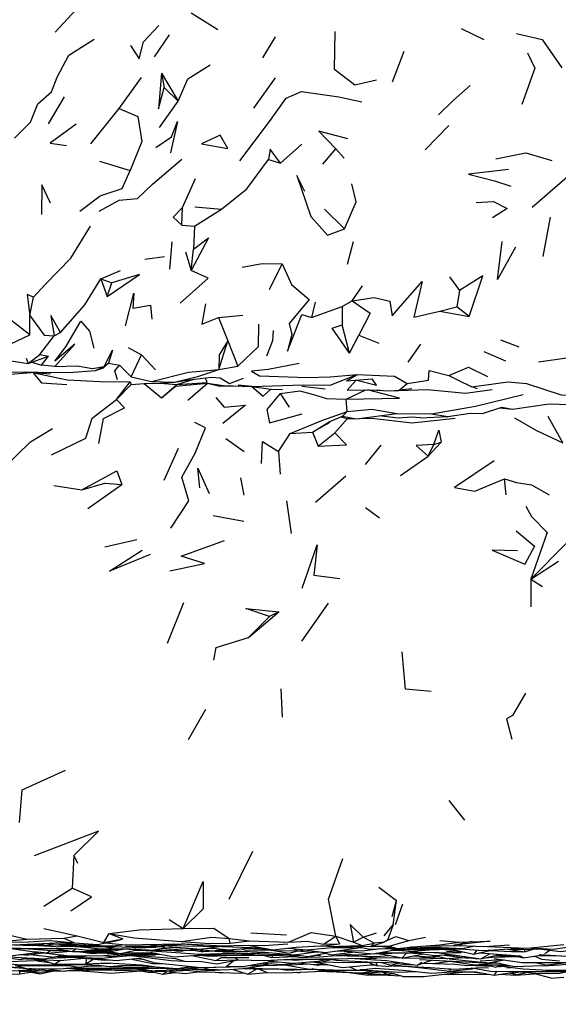
# Model space of a CAD drawing. Units: millimetres. Extents: x 56 to 1409, y 256 to 1363.
# Drawn here: x 449 to 494, y 1068 to 1151 of the extents above; entities that cross this region are included whole.
import ezdxf

# ---------------------------------------------------------------- set-up
doc = ezdxf.new("R2010")
doc.units = ezdxf.units.MM
doc.layers.add('COTA', color=1, linetype='Continuous')
doc.layers.add('RUBINETTOS', color=2, linetype='Continuous')
doc.styles.get("Standard").update_dxf_attribs({"font": 'arial.ttf'})
doc.dimstyles.new('Milímetros', dxfattribs={"dimtxt": 11, "dimasz": 5, "dimexe": 3, "dimexo": 10, "dimgap": 3, "dimtad": 1, "dimtxsty": 'Standard', "dimblk": 'DOT', "dimcen": 2.5, "dimadec": 0, "dimazin": 0, "dimtfac": 1, "dimtmove": 0, "dimatfit": 3, "dimldrblk": 'DOT', "dimfxl": 0, "dimarcsym": 0})

# ---------------------------------------------------------------- blocks, each defined once
blk = doc.blocks.new('_Dot')
at = {"color": 0, "linetype": 'ByBlock', "lineweight": -2}
blk.add_line((-0.5, 0), (-1, 0), dxfattribs=at)
at = {"color": 0, "linetype": 'ByBlock', "const_width": 0.5}
blk.add_lwpolyline([(-0.25, 0, 1), (0.25, 0, 1)], format="xyb", close=True, dxfattribs=at)
blk = doc.blocks.new('*D104')
at = {"layer": 'COTA', "color": 0, "lineweight": -2}
for p, q in [((95.556, 1066.517), (95.556, 992.079)), ((553.205, 1061.433), (553.205, 992.079)), ((100.556, 995.079), (548.205, 995.079))]:
    blk.add_line(p, q, dxfattribs=at)
at = {"layer": 'Defpoints', "color": 0}
for p in [(95.556, 1076.517), (553.205, 1071.433), (553.205, 995.079)]:
    blk.add_point(p, dxfattribs=at)
at = {"layer": 'COTA', "color": 0, "lineweight": -2, "xscale": 5, "yscale": 5, "zscale": 5, "rotation": 180}
blk.add_blockref('_Dot', (95.556, 995.079), dxfattribs=at)
at = {"layer": 'COTA', "color": 0, "lineweight": -2, "xscale": 5, "yscale": 5, "zscale": 5}
blk.add_blockref('_Dot', (553.205, 995.079), dxfattribs=at)
at = {"layer": 'COTA', "color": 0, "insert": (324.38, 1003.673), "char_height": 11, "attachment_point": 5}
blk.add_mtext('457', dxfattribs=at)

msp = doc.modelspace()

# ---------------------------------------------------------------- linework, layer by layer
at = {"layer": 'RUBINETTOS'}
for p, q in [((463.445, 1151.693), (465.711, 1150.292)), ((486.275, 1150.382), (488.173, 1149.452)), ((460.37, 1147.971), (461.639, 1149.834)), ((469.51, 1147.891), (470.592, 1149.678)), ((480.459, 1145.877), (481.462, 1148.458)), ((457.38, 1143.617), (459.255, 1146.232)), ((460.94, 1146.613), (461.187, 1145.402)), ((460.94, 1146.613), (462.367, 1144.246)), ((468.758, 1143.641), (470.594, 1146.206)), ((461.187, 1145.402), (462.367, 1144.246)), ((451.401, 1142.325), (452.745, 1144.596)), ((460.779, 1142.014), (462.367, 1144.246)), ((454.992, 1140.637), (457.38, 1143.617)), ((483.233, 1140.127), (485.226, 1142.182)), ((470.989, 1139.015), (472.81, 1140.62)), ((474.587, 1138.912), (475.668, 1140.208)), ((475.668, 1140.208), (476.384, 1139.439)), ((455.725, 1139.182), (458.305, 1138.372)), ((469.988, 1139.322), (470.989, 1139.015)), ((462.724, 1135.27), (463.821, 1137.714)), ((462.665, 1133.77), (462.724, 1135.27)), ((463.724, 1133.694), (466.031, 1135.115)), ((463.772, 1135.306), (466.031, 1135.115)), ((474.709, 1135.123), (476.414, 1133.468)), ((462.665, 1133.77), (463.724, 1133.694)), ((493.185, 1131.139), (493.8, 1134.444)), ((463.724, 1133.694), (463.654, 1131.742)), ((461.664, 1130.054), (461.857, 1132.374)), ((476.649, 1130.465), (477.165, 1132.392)), ((462.977, 1131.507), (463.468, 1129.946)), ((463.468, 1129.946), (463.654, 1131.742)), ((459.537, 1130.904), (461.195, 1131.116)), ((470.067, 1128.341), (471.156, 1130.506)), ((455.83, 1129.23), (457.485, 1129.937)), ((455.83, 1129.23), (456.369, 1127.752)), ((455.83, 1129.23), (456.762, 1128.895)), ((456.369, 1127.752), (456.762, 1128.895)), ((485.281, 1129.407), (486.109, 1128.246)), ((477.047, 1127.382), (477.934, 1128.648)), ((486.109, 1128.246), (485.908, 1126.867)), ((449.825, 1126.149), (450.149, 1127.686)), ((473.933, 1127.264), (473.612, 1125.971)), ((476.212, 1126.901), (477.047, 1127.382)), ((473.612, 1125.971), (476.212, 1126.901)), ((476.212, 1126.901), (476.21, 1125.35)), ((484.468, 1126.513), (485.908, 1126.867)), ((484.468, 1126.513), (486.928, 1126.058)), ((486.928, 1126.058), (485.908, 1126.867)), ((449.837, 1124.516), (449.825, 1126.149)), ((465.772, 1125.973), (467.833, 1126.164)), ((465.772, 1125.973), (466.543, 1124.01)), ((451.889, 1124.431), (452.425, 1124.712)), ((476.821, 1122.955), (476.21, 1125.35)), ((448.23, 1123.742), (449.837, 1124.516)), ((450.671, 1122.852), (451.889, 1124.431)), ((465.799, 1121.591), (466.543, 1124.01)), ((466.543, 1124.01), (467.404, 1121.873)), ((476.821, 1122.955), (477.624, 1124.478)), ((477.624, 1124.478), (479.305, 1123.821)), ((489.584, 1124.097), (491.138, 1123.509)), ((458.126, 1123.454), (459.267, 1122.818)), ((481.776, 1122.218), (482.848, 1123.721)), ((488.178, 1123.104), (490.017, 1122.306)), ((448.251, 1122.323), (449.684, 1122.091)), ((449.51, 1122.55), (449.684, 1122.091)), ((449.684, 1122.091), (450.671, 1122.852)), ((449.684, 1122.091), (451.405, 1122.698)), ((449.99, 1122.199), (450.82, 1121.959)), ((450.671, 1122.852), (451.405, 1122.698)), ((450.82, 1121.959), (451.405, 1122.698)), ((456.044, 1121.723), (456.478, 1122.13)), ((456.105, 1121.837), (456.478, 1122.13)), ((456.478, 1122.13), (457.394, 1121.946)), ((458.375, 1120.969), (459.267, 1122.818)), ((459.267, 1122.818), (460.443, 1121.549)), ((492.79, 1122.234), (495.175, 1122.569)), ((447.821, 1121.177), (449.935, 1121.339)), ((449.391, 1121.379), (451.583, 1121.219)), ((451.942, 1121.83), (450.82, 1121.959)), ((455.367, 1121.511), (456.105, 1121.837)), ((457.394, 1121.946), (458.375, 1120.969)), ((465.799, 1121.591), (467.404, 1121.873)), ((457.149, 1119.048), (458.302, 1120.554)), ((458.302, 1120.554), (458.387, 1120.312)), ((458.375, 1120.969), (460.115, 1120.571)), ((462.146, 1120.189), (464.826, 1120.443)), ((462.252, 1120.312), (463.685, 1120.767)), ((463.164, 1119.004), (464.826, 1120.443)), ((465.919, 1120.891), (466.707, 1120.403)), ((466.707, 1120.403), (467.881, 1120.859)), ((476.589, 1120.617), (477.484, 1121.165)), ((476.589, 1120.617), (478.742, 1120.798)), ((476.626, 1119.841), (477.397, 1120.685)), ((457.149, 1119.048), (458.387, 1120.312)), ((458.387, 1120.312), (459.474, 1120.413)), ((459.474, 1120.413), (460.959, 1119.203)), ((460.959, 1119.203), (462.252, 1120.312)), ((460.959, 1119.203), (462.146, 1120.189)), ((462.252, 1120.312), (462.146, 1120.189)), ((468.575, 1120.146), (467.432, 1120.259)), ((468.575, 1120.146), (470.2, 1119.938)), ((470.2, 1119.938), (471.178, 1119.909)), ((474.762, 1119.937), (472.81, 1120.143)), ((476.555, 1119.086), (478.217, 1119.865)), ((476.626, 1119.841), (479.39, 1119.883)), ((480.17, 1119.776), (481.033, 1119.852)), ((487.655, 1119.95), (487.159, 1120.129)), ((470.968, 1119.553), (471.745, 1118.403)), ((476.641, 1118.05), (476.555, 1119.086)), ((476.641, 1118.05), (476.248, 1117.645)), ((488.069, 1117.866), (489.689, 1118.417)), ((489.488, 1118.349), (490.588, 1118.249)), ((489.689, 1118.417), (490.588, 1118.249)), ((490.588, 1118.249), (493.708, 1118.683)), ((493.708, 1118.683), (496.267, 1118.592)), ((473.694, 1116.294), (475.124, 1117.172)), ((475.124, 1117.172), (476.248, 1117.645)), ((475.578, 1116.235), (476.666, 1117.439)), ((476.094, 1117.58), (476.666, 1117.439)), ((476.666, 1117.439), (476.968, 1117.509)), ((476.666, 1117.439), (477.282, 1117.449)), ((480.822, 1117.884), (483.756, 1117.837)), ((482.811, 1117.52), (485.144, 1117.612)), ((471.832, 1116.196), (473.694, 1116.294)), ((473.694, 1116.294), (474.187, 1115.125)), ((466.372, 1115.749), (467.929, 1114.655)), ((470.842, 1114.666), (471.832, 1116.196)), ((474.187, 1115.125), (475.578, 1116.235)), ((483.485, 1114.264), (484.577, 1115.443)), ((483.968, 1115.264), (484.577, 1115.443)), ((461.18, 1112.246), (462.38, 1114.933)), ((470.842, 1114.666), (470.974, 1112.754)), ((478.174, 1113.556), (479.495, 1115.195)), ((483.485, 1114.264), (483.968, 1115.264)), ((481.145, 1112.641), (483.485, 1114.264)), ((467.61, 1112.431), (467.919, 1110.97)), ((473.971, 1110.392), (476.526, 1112.603)), ((490.058, 1111.004), (489.919, 1112.355)), ((451.865, 1111.792), (454.228, 1111.441)), ((454.737, 1109.852), (457.597, 1111.879)), ((471.506, 1110.505), (471.91, 1107.741)), ((478.177, 1109.949), (479.355, 1109.063)), ((465.325, 1109.267), (467.901, 1108.786)), ((456.156, 1106.622), (458.853, 1107.237)), ((492.149, 1103.893), (495.197, 1106.966)), ((492.149, 1103.893), (494.478, 1105.401)), ((473.82, 1104.238), (476.015, 1103.937)), ((492.149, 1103.893), (492.134, 1101.549)), ((492.149, 1103.893), (493.133, 1103.282)), ((461.456, 1098.483), (462.824, 1101.912)), ((472.808, 1098.654), (475.058, 1101.86)), ((468.299, 1098.977), (470.854, 1101.125)), ((468.299, 1098.977), (470.064, 1100.722)), ((470.854, 1101.125), (470.064, 1100.722)), ((471.162, 1092.244), (471.047, 1094.636)), ((464.666, 1092.899), (463.208, 1090.329)), ((485.213, 1085.193), (486.533, 1083.545)), ((453.542, 1080.551), (453.393, 1077.814)), ((453.542, 1080.551), (453.842, 1079.911)), ((468.626, 1080.898), (466.627, 1076.84)), ((451.001, 1076.281), (453.393, 1077.814)), ((479.296, 1077.9), (480.8, 1076.753)), ((480.448, 1075.401), (480.8, 1076.753)), ((480.533, 1074.709), (480.8, 1076.753)), ((480.717, 1074.723), (481.343, 1076.48)), ((461.599, 1075.156), (462.791, 1074.396)), ((451.012, 1074.394), (453.829, 1073.778)), ((456.08, 1073.203), (456.527, 1073.969)), ((456.527, 1073.969), (457.698, 1073.517)), ((468.494, 1074.022), (471.509, 1073.876)), ((477.998, 1073.675), (479.108, 1074.033)), ((449.055, 1073.055), (450.94, 1073.048)), ((449.573, 1073.503), (452.692, 1073.576)), ((450.652, 1073.132), (451.21, 1072.97)), ((452.099, 1073.201), (451.21, 1072.97)), ((453.366, 1073.069), (451.21, 1072.97)), ((452.692, 1073.576), (453.829, 1073.778)), ((452.692, 1073.576), (453.603, 1073.186)), ((453.829, 1073.778), (456.08, 1073.203)), ((456.08, 1073.203), (457.698, 1073.517)), ((457.22, 1073.39), (457.698, 1073.517)), ((459.762, 1073.064), (460.753, 1072.928)), ((466.749, 1073.147), (466.68, 1073.544)), ((466.68, 1073.544), (468.373, 1073.352)), ((466.749, 1073.147), (468.373, 1073.352)), ((468.373, 1073.352), (471.678, 1073.233)), ((469.634, 1072.955), (471.617, 1073.104)), ((474.631, 1073.068), (475.664, 1073.763)), ((474.631, 1073.068), (475.987, 1073.106)), ((475.664, 1073.763), (475.987, 1073.106)), ((475.664, 1073.763), (477.169, 1073.247)), ((477.169, 1073.247), (477.998, 1073.675)), ((478.908, 1073.163), (477.998, 1073.675)), ((478.659, 1072.898), (479.769, 1073.246)), ((478.659, 1072.898), (478.908, 1073.163)), ((480.194, 1072.91), (481.843, 1073.388)), ((481.843, 1073.388), (483.263, 1073.656)), ((484.454, 1073.379), (486.094, 1073.257)), ((486.094, 1073.257), (488.725, 1073.335)), ((448.44, 1072.688), (450.233, 1072.433)), ((448.483, 1073.028), (450.015, 1072.977)), ((452.057, 1072.855), (450.015, 1072.977)), ((450.887, 1072.339), (451.08, 1072.349)), ((451.289, 1072.329), (453.305, 1072.481)), ((451.889, 1072.715), (453.441, 1072.459)), ((452.057, 1072.855), (452.959, 1072.949)), ((452.304, 1073.02), (455.189, 1072.907)), ((452.354, 1073.023), (453.812, 1072.974)), ((452.443, 1072.896), (453.655, 1072.889)), ((452.448, 1072.994), (453.666, 1072.888)), ((453.194, 1072.473), (453.421, 1072.462)), ((453.49, 1072.459), (456.904, 1072.299)), ((453.666, 1072.888), (456.796, 1072.885)), ((454.474, 1072.461), (454.984, 1072.602)), ((454.483, 1072.464), (454.852, 1072.433)), ((454.682, 1072.513), (457.047, 1072.358)), ((455.189, 1072.907), (455.704, 1072.954)), ((456.064, 1072.121), (457.302, 1072.236)), ((456.103, 1072.885), (456.61, 1072.777)), ((456.421, 1072.508), (457.047, 1072.358)), ((457.185, 1072.24), (456.539, 1072.316)), ((456.61, 1072.777), (457.136, 1072.874)), ((456.677, 1072.026), (458.278, 1072.255)), ((456.904, 1072.299), (457.23, 1072.322)), ((457.14, 1072.261), (457.185, 1072.24)), ((457.185, 1072.24), (457.235, 1072.247)), ((457.489, 1072.635), (457.761, 1072.675)), ((457.772, 1072.677), (459.09, 1072.597)), ((457.897, 1072.903), (460.523, 1072.937)), ((459.09, 1072.597), (459.862, 1072.587)), ((459.292, 1072.284), (460.968, 1072.213)), ((459.461, 1072.372), (460.48, 1072.312)), ((460.163, 1072.57), (461.155, 1072.734)), ((460.748, 1072.222), (460.456, 1072.179)), ((461.233, 1072.862), (461.071, 1072.743)), ((461.239, 1072.976), (461.582, 1072.986)), ((461.55, 1072.877), (464.275, 1072.658)), ((462.711, 1072.558), (462.32, 1072.487)), ((463.547, 1072.607), (464.455, 1072.421)), ((464.399, 1072.171), (464.887, 1072.256)), ((465.436, 1072.969), (465.468, 1072.974)), ((465.492, 1072.481), (468.142, 1072.442)), ((466.073, 1072.889), (466.207, 1072.939)), ((466.4, 1072.532), (469.683, 1072.39)), ((466.912, 1072.329), (467.105, 1072.322)), ((467.71, 1072.684), (468.07, 1072.578)), ((468.054, 1072.292), (470.047, 1072.228)), ((468.07, 1072.578), (470.036, 1072.6)), ((468.085, 1072.731), (469.33, 1072.695)), ((468.142, 1072.442), (468.249, 1072.452)), ((468.268, 1072.986), (470.365, 1072.599)), ((469.683, 1072.39), (472.156, 1072.185)), ((470.047, 1072.228), (471.776, 1072.216)), ((470.419, 1072.548), (471.729, 1072.308)), ((470.705, 1072.131), (471.11, 1072.221)), ((471.729, 1072.308), (472.478, 1072.525)), ((472.156, 1072.185), (473.808, 1072.413)), ((474.971, 1072.873), (473.821, 1072.895)), ((474.971, 1072.873), (477.9, 1072.97)), ((475.396, 1072.808), (477.901, 1072.758)), ((475.636, 1072.485), (476.067, 1072.503)), ((478.432, 1072.65), (477.325, 1072.876)), ((478.432, 1072.65), (480.555, 1072.749)), ((478.659, 1072.898), (480.194, 1072.91)), ((478.698, 1072.892), (478.734, 1072.889)), ((479.199, 1072.297), (479.079, 1072.297)), ((479.116, 1072.304), (479.221, 1072.296)), ((479.294, 1072.339), (479.768, 1072.388)), ((479.383, 1072.9), (480.846, 1072.711)), ((479.443, 1072.697), (481.247, 1072.657)), ((480.408, 1072.558), (481.035, 1072.554)), ((480.59, 1072.594), (481.888, 1072.477)), ((480.752, 1072.626), (481.186, 1072.607)), ((480.787, 1072.633), (481.286, 1072.636)), ((481.037, 1072.634), (481.951, 1072.465)), ((481.683, 1072.338), (481.242, 1071.896)), ((481.242, 1071.896), (483.1, 1072.249)), ((482.122, 1072.838), (481.247, 1072.657)), ((481.68, 1072.747), (484.885, 1072.777)), ((484.049, 1072.702), (481.722, 1072.621)), ((481.739, 1072.338), (482.806, 1072.287)), ((481.951, 1072.465), (483.88, 1072.619)), ((483.28, 1072.91), (486.024, 1072.959)), ((484.019, 1072.129), (485.37, 1072.206)), ((484.879, 1072.636), (485.964, 1072.529)), ((485.038, 1072.495), (486.565, 1072.395)), ((487.446, 1072.901), (486.489, 1072.717)), ((487.599, 1072.575), (487.323, 1072.226)), ((487.796, 1072.334), (488.247, 1072.318)), ((487.864, 1072.35), (491.181, 1072.077)), ((487.926, 1071.848), (488.723, 1072.279)), ((488.213, 1072.87), (490.338, 1073.021)), ((488.673, 1072.534), (488.564, 1072.559)), ((489.268, 1072.147), (489.454, 1072.219)), ((490.174, 1072.654), (491.606, 1072.433)), ((490.881, 1072.696), (491.523, 1072.75)), ((491.606, 1072.433), (492.433, 1072.668)), ((491.606, 1072.644), (491.606, 1072.433)), ((493.337, 1072.3), (493.762, 1072.569)), ((446.827, 1072.065), (449.057, 1071.783)), ((450.984, 1071.696), (448.11, 1071.596)), ((449.026, 1072.197), (449.713, 1072.151)), ((449.057, 1071.783), (449.475, 1071.928)), ((450.233, 1071.89), (449.057, 1071.783)), ((449.524, 1071.826), (452.416, 1071.692)), ((449.86, 1072.195), (451.925, 1071.984)), ((450.408, 1071.676), (451.461, 1071.535)), ((450.771, 1071.768), (451.931, 1071.376)), ((451.327, 1071.891), (453.628, 1071.978)), ((452.641, 1072.156), (451.925, 1071.984)), ((452.416, 1071.692), (451.931, 1071.376)), ((451.931, 1071.376), (454.584, 1071.414)), ((452.302, 1072.074), (452.699, 1072.149)), ((452.416, 1071.692), (454.419, 1071.892)), ((452.484, 1072.109), (453.646, 1072.046)), ((453.42, 1072.097), (453.823, 1072.006)), ((453.588, 1071.977), (456.132, 1071.718)), ((453.823, 1072.006), (454.564, 1072.107)), ((453.982, 1072.028), (454.21, 1072.015)), ((454.21, 1072.015), (454.797, 1072.109)), ((454.584, 1071.414), (454.609, 1071.873)), ((455.23, 1071.81), (454.584, 1071.414)), ((455.868, 1071.473), (456.68, 1071.476)), ((456.127, 1072.127), (456.677, 1072.026)), ((456.132, 1071.718), (456.556, 1071.763)), ((457.83, 1072.123), (459.61, 1072.081)), ((458.393, 1072.11), (461.77, 1071.692)), ((458.813, 1071.876), (459.333, 1071.803)), ((460.247, 1071.521), (459.028, 1071.897)), ((459.067, 1072.126), (462.142, 1071.872)), ((462.142, 1071.872), (462.894, 1071.636)), ((463.505, 1072.107), (465.538, 1071.703)), ((465.538, 1071.703), (465.954, 1071.926)), ((465.538, 1071.703), (467.428, 1071.756)), ((465.611, 1071.409), (467.428, 1071.756)), ((468.317, 1071.926), (465.954, 1071.926)), ((467.084, 1071.69), (466.421, 1071.174)), ((467.183, 1071.926), (467.428, 1071.756)), ((469.536, 1072.141), (470.231, 1071.938)), ((469.709, 1071.51), (470.55, 1071.753)), ((469.945, 1071.578), (470.754, 1071.589)), ((470.159, 1071.64), (472.097, 1071.475)), ((470.722, 1072.134), (471.77, 1072.095)), ((471.067, 1071.78), (471.483, 1071.75)), ((471.483, 1071.75), (471.792, 1071.78)), ((471.828, 1071.336), (473.446, 1071.402)), ((472.463, 1071.497), (472.491, 1071.497)), ((473.055, 1071.79), (473.079, 1071.787)), ((473.893, 1072.138), (474.388, 1072.148)), ((474.021, 1071.555), (476.232, 1071.095)), ((474.563, 1071.59), (476.352, 1071.532)), ((474.846, 1071.851), (475.885, 1071.811)), ((475.735, 1072.121), (476.286, 1072.122)), ((476.352, 1071.532), (478.372, 1071.566)), ((478.338, 1071.58), (479.178, 1071.253)), ((478.89, 1071.551), (481.337, 1071.498)), ((478.953, 1071.758), (479.983, 1071.702)), ((479.052, 1071.547), (479.178, 1071.253)), ((479.524, 1071.537), (480.315, 1071.31)), ((479.903, 1071.18), (481.886, 1071.415)), ((480.315, 1071.31), (481.088, 1071.503)), ((481.027, 1071.488), (481.631, 1071.454)), ((481.396, 1071.925), (483.661, 1071.902)), ((482.544, 1071.316), (483.79, 1071.726)), ((482.544, 1071.316), (482.936, 1071.552)), ((484, 1071.992), (483.93, 1071.857)), ((484.154, 1072.078), (485.111, 1071.844)), ((484.943, 1071.883), (484.961, 1071.881)), ((485.013, 1072.186), (485.184, 1072.182)), ((485.101, 1072.191), (486.57, 1072.038)), ((485.248, 1071.85), (488.586, 1071.497)), ((485.295, 1071.629), (485.316, 1071.649)), ((486.574, 1071.91), (486.948, 1071.985)), ((486.648, 1071.925), (486.953, 1071.933)), ((486.796, 1071.955), (487.472, 1071.86)), ((487.432, 1071.344), (489.102, 1071.486)), ((487.472, 1071.86), (487.702, 1071.879)), ((487.876, 1071.665), (489.749, 1071.773)), ((488.282, 1071.927), (490.153, 1072.083)), ((488.586, 1071.497), (489.908, 1071.75)), ((488.675, 1071.514), (489.213, 1071.506)), ((488.759, 1071.485), (489.126, 1071.507)), ((488.912, 1071.98), (491.052, 1072.029)), ((490.153, 1072.083), (490.473, 1072.097)), ((490.678, 1072.106), (490.725, 1072.108)), ((491.526, 1071.915), (491.181, 1072.077)), ((492.4, 1072.054), (492.511, 1072.053)), ((492.48, 1072.067), (493.047, 1071.819)), ((492.482, 1071.527), (493.557, 1071.302)), ((492.886, 1072.131), (494.699, 1072.09)), ((493.047, 1071.819), (494.571, 1071.681)), ((493.104, 1072.126), (493.255, 1072.105)), ((495.365, 1071.523), (493.557, 1071.302)), ((447.246, 1070.827), (449.192, 1070.842)), ((447.694, 1071.152), (449.313, 1071.052)), ((448.576, 1071.279), (449.688, 1071.242)), ((448.576, 1071.279), (449.535, 1071.027)), ((449.808, 1070.815), (448.842, 1070.857)), ((448.895, 1070.858), (450.68, 1070.999)), ((449.228, 1070.84), (448.977, 1070.802)), ((448.977, 1070.802), (449.449, 1070.803)), ((448.978, 1070.569), (448.977, 1070.802)), ((449.258, 1070.839), (450.676, 1070.572)), ((449.688, 1071.242), (453.152, 1071.268)), ((449.779, 1071.023), (449.983, 1071.01)), ((449.808, 1070.815), (451.037, 1070.901)), ((449.979, 1070.827), (450.645, 1070.701)), ((450.645, 1070.701), (451.994, 1070.841)), ((451.883, 1070.815), (452.425, 1070.822)), ((452.798, 1070.826), (452.896, 1070.827)), ((452.843, 1070.832), (452.896, 1070.827)), ((452.894, 1070.838), (452.896, 1070.827)), ((452.896, 1070.827), (452.914, 1070.841)), ((453.162, 1070.872), (454.278, 1070.829)), ((453.251, 1070.883), (453.382, 1070.879)), ((453.667, 1070.935), (455.981, 1070.899)), ((454.638, 1071.213), (455.911, 1071.26)), ((458.302, 1071.156), (458.864, 1071.1)), ((458.5, 1070.984), (458.531, 1070.982)), ((460.139, 1070.812), (458.549, 1070.985)), ((458.864, 1071.1), (460.207, 1071.209)), ((460.355, 1070.803), (461.128, 1070.786)), ((460.467, 1071.176), (462.277, 1071.024)), ((461.03, 1070.533), (462.106, 1070.686)), ((463.33, 1070.842), (461.623, 1070.775)), ((461.859, 1070.997), (462.257, 1071.026)), ((462.277, 1071.024), (463.433, 1071.2)), ((462.281, 1071.024), (462.866, 1071.062)), ((462.316, 1071.03), (462.822, 1071.066)), ((462.648, 1071.08), (463.121, 1071.04)), ((462.985, 1070.596), (464.232, 1070.755)), ((463.121, 1071.04), (463.986, 1071.144)), ((463.623, 1071.1), (464.455, 1071.105)), ((464.139, 1070.743), (464.758, 1070.736)), ((464.309, 1071.111), (466.421, 1071.174)), ((465.993, 1070.689), (465.993, 1070.66)), ((467.015, 1070.949), (468.248, 1070.555)), ((467.831, 1071.011), (469.96, 1071.323)), ((467.944, 1071.028), (468.045, 1071.029)), ((469.019, 1071.001), (468.248, 1070.555)), ((468.248, 1070.555), (469.872, 1070.673)), ((468.25, 1071.073), (469.493, 1071.03)), ((469.155, 1071.001), (469.872, 1070.673)), ((469.584, 1071.268), (471.828, 1071.336)), ((471.277, 1071.319), (471.407, 1071.318)), ((472.367, 1070.7), (472.509, 1070.66)), ((472.388, 1070.701), (472.509, 1070.66)), ((472.509, 1070.66), (472.717, 1070.716)), ((474.073, 1071.267), (474.409, 1071.371)), ((474.44, 1070.83), (478.389, 1070.877)), ((474.607, 1071.371), (474.993, 1071.343)), ((474.63, 1070.799), (474.843, 1070.797)), ((474.693, 1070.802), (475.606, 1070.789)), ((476.822, 1071.157), (477.447, 1070.876)), ((477.547, 1070.66), (477.838, 1070.631)), ((477.838, 1070.631), (480.051, 1070.512)), ((478.34, 1070.876), (480.614, 1070.606)), ((478.586, 1071.34), (479.002, 1071.321)), ((479.903, 1071.18), (479.178, 1071.253)), ((479.613, 1070.725), (480.051, 1070.512)), ((480.051, 1070.512), (480.527, 1070.589)), ((481.345, 1070.36), (480.359, 1070.636)), ((481.347, 1071.351), (482.243, 1071.336)), ((482.195, 1071.369), (482.243, 1071.336)), ((483.644, 1071.11), (485.268, 1070.984)), ((483.644, 1071.11), (485.658, 1070.973)), ((484.891, 1070.546), (485.211, 1070.504)), ((485.164, 1070.992), (485.381, 1070.898)), ((485.268, 1070.984), (485.352, 1070.994)), ((485.658, 1070.973), (488.001, 1071.118)), ((487.178, 1070.747), (487.825, 1070.665)), ((487.227, 1071.002), (487.263, 1071.05)), ((487.825, 1070.665), (487.959, 1070.668)), ((488.001, 1071.118), (488.566, 1071.083)), ((488.371, 1071.345), (489.192, 1071.135)), ((489.04, 1070.462), (489.316, 1070.786)), ((489.04, 1070.462), (490.898, 1070.733)), ((489.525, 1071.184), (489.633, 1071.178)), ((489.616, 1071.345), (489.976, 1071.342)), ((490.049, 1071.261), (490.459, 1071.238)), ((490.113, 1071.073), (490.495, 1071.112)), ((490.29, 1070.644), (490.908, 1070.506)), ((490.537, 1070.681), (490.908, 1070.506)), ((490.814, 1070.721), (490.925, 1070.723)), ((490.908, 1070.506), (491.696, 1070.665)), ((490.925, 1070.723), (491.097, 1070.716)), ((491.358, 1071.19), (491.379, 1071.189)), ((493.858, 1070.209), (492.375, 1070.608)), ((481.345, 1070.36), (483.071, 1070.335)), ((485.211, 1070.504), (488.637, 1070.539)), ((489.535, 1070.534), (490.886, 1070.449)), ((493.858, 1070.209), (494.925, 1070.302))]:
    msp.add_line(p, q, dxfattribs=at)
at = {"layer": 'RUBINETTOS', "flags": 128}
for points in [[(451.966, 1150.068), (454.459, 1152.747), (455.58, 1154.925)], [(458.323, 1148.934), (459.053, 1147.821), (459.436, 1149.251), (460.737, 1150.621)], [(479.112, 1146.005), (477.276, 1145.577), (475.57, 1146.902), (475.62, 1150.109)], [(490.941, 1149.941), (493.109, 1149.449), (494.755, 1147.044)], [(448.529, 1141.107), (449.894, 1142.467), (450.515, 1144.019), (451.646, 1145.031), (452.13, 1146.256), (453.128, 1148.12), (455.264, 1149.47)], [(491.858, 1148.328), (492.489, 1147.011), (491.4, 1143.969)], [(462.367, 1144.246), (463.178, 1146.116), (465.062, 1147.317)], [(460.94, 1146.613), (460.688, 1143.604), (461.187, 1145.402)], [(484.362, 1143.094), (485.577, 1144.289), (487.01, 1145.557)], [(467.579, 1139.193), (470.085, 1142.525), (471.493, 1144.502), (472.787, 1145.04), (475.916, 1144.607), (477.877, 1144.181)], [(457.38, 1143.617), (458.949, 1142.95), (459.301, 1140.824), (458.305, 1138.372)], [(453.733, 1142.296), (451.547, 1140.69), (452.938, 1140.485)], [(460.482, 1140.329), (461.784, 1141.237), (462.316, 1142.527), (461.71, 1139.869)], [(464.321, 1140.646), (466.553, 1140.252), (465.92, 1141.36), (464.321, 1140.646)], [(476.686, 1141.056), (474.239, 1141.695), (475.668, 1140.208)], [(470.989, 1139.015), (470.119, 1140.2), (469.988, 1139.322)], [(489.185, 1139.358), (491.724, 1139.879), (493.928, 1139.223)], [(455.694, 1134.965), (457.383, 1135.88), (458.911, 1136.011), (460.179, 1137.243), (462.663, 1139.345)], [(466.031, 1135.115), (468.159, 1136.846), (469.988, 1139.322)], [(492.259, 1135.285), (496.513, 1138.964), (495.881, 1136.408)], [(454.059, 1134.949), (455.773, 1136.25), (457.616, 1136.868), (458.305, 1138.372)], [(473.049, 1136.626), (472.389, 1137.962), (473.557, 1134.502), (474.985, 1132.915), (476.414, 1133.468)], [(490.257, 1138.474), (486.892, 1138.065), (489.093, 1137.511), (490.464, 1137.071)], [(451.569, 1135.632), (450.834, 1137.179), (450.802, 1134.667)], [(476.414, 1133.468), (477.394, 1135.754), (477.026, 1137.251)], [(487.54, 1135.687), (488.983, 1135.772), (490.138, 1135.17), (488.9, 1134.382)], [(462.724, 1135.27), (461.922, 1134.448), (462.665, 1133.77)], [(450.149, 1127.686), (451.134, 1128.773), (453.304, 1130.991), (454.963, 1133.689)], [(463.654, 1131.742), (464.926, 1132.7), (463.468, 1129.946)], [(490.861, 1131.913), (489.329, 1129.18), (489.74, 1132.402)], [(467.757, 1130.229), (469.464, 1130.524), (471.156, 1130.506)], [(471.156, 1130.506), (471.941, 1128.76), (473.432, 1127.502), (472.62, 1126.507), (471.736, 1125.456), (471.95, 1124.538), (471.605, 1123.147), (472.795, 1126.218), (473.612, 1125.971)], [(456.369, 1127.752), (459.083, 1129.605), (456.762, 1128.895)], [(462.523, 1127.173), (464.9, 1129.287), (463.468, 1129.946)], [(452.425, 1124.712), (454.466, 1127.034), (455.83, 1129.23)], [(477.047, 1127.382), (478.925, 1127.668), (480.248, 1127.358), (480.433, 1126.114), (481.343, 1127.167), (482.979, 1129.011), (482.256, 1126.014), (484.468, 1126.513)], [(486.928, 1126.058), (488.08, 1129.492), (486.109, 1128.246)], [(450.149, 1127.686), (449.604, 1127.931), (449.825, 1126.149)], [(457.923, 1125.259), (458.6, 1128.03), (458.519, 1126.755)], [(464.655, 1127.123), (464.356, 1125.401), (465.772, 1125.973)], [(477.047, 1127.382), (478.585, 1126.34), (477.624, 1124.478)], [(458.519, 1126.755), (460.03, 1127.015), (460.138, 1125.832)], [(449.837, 1124.516), (448.071, 1125.869), (448.23, 1123.742)], [(449.825, 1126.149), (451.034, 1124.481), (451.889, 1124.431)], [(452.425, 1124.712), (451.615, 1126.139), (451.889, 1124.431)], [(451.942, 1121.83), (453.623, 1123.725), (451.934, 1122.289), (452.861, 1123.493), (454.131, 1125.655), (454.872, 1124.823), (455.225, 1123.389)], [(467.404, 1121.873), (469.136, 1123.521), (469.176, 1125.4)], [(470.378, 1124.878), (470.319, 1124.014), (469.81, 1122.708)], [(476.821, 1122.955), (475.37, 1125.079), (476.21, 1125.35)], [(466.543, 1124.01), (465.811, 1122.825), (465.799, 1121.591)], [(456.105, 1121.837), (456.817, 1123.21), (456.478, 1122.13)], [(472.576, 1122.106), (469.947, 1121.585), (468.546, 1121.448), (469.227, 1121.041), (473.247, 1120.903), (475.188, 1120.958), (477.484, 1121.165)], [(445.746, 1121.405), (447.548, 1121.395), (450.568, 1121.369)], [(450.089, 1121.328), (450.822, 1120.46), (452.954, 1120.32)], [(450.207, 1121.319), (452.986, 1120.703), (455.778, 1120.566), (458.302, 1120.554)], [(450.568, 1121.369), (453.151, 1121.323), (455.367, 1121.511), (456.044, 1121.723)], [(451.942, 1121.83), (453.822, 1121.893), (455.123, 1121.676), (456.105, 1121.837)], [(457.244, 1120.713), (457.003, 1121.474), (457.394, 1121.946)], [(460.115, 1120.571), (462.048, 1120.51), (464.115, 1121.019), (465.799, 1121.591)], [(460.115, 1120.571), (463.244, 1121.375), (465.799, 1121.591)], [(481.695, 1120.395), (483.518, 1120.697), (483.559, 1121.503), (485.215, 1121.072)], [(485.215, 1121.072), (486.879, 1121.787), (488.49, 1120.988)], [(459.474, 1120.413), (460.801, 1120.443), (462.252, 1120.312)], [(460.801, 1120.443), (462.048, 1120.51), (463.246, 1120.718), (465.181, 1120.931), (465.919, 1120.891)], [(462.252, 1120.312), (464.805, 1120.485), (464.662, 1120.874)], [(464.826, 1120.443), (465.866, 1120.181), (467.033, 1120.201)], [(464.826, 1120.443), (466.146, 1120.232), (468.575, 1120.146)], [(468.575, 1120.146), (472.906, 1120.289), (475.208, 1120.254), (477.484, 1121.165)], [(477.446, 1120.689), (479.121, 1120.25), (478.742, 1120.798)], [(477.484, 1121.165), (480.622, 1121.016), (481.695, 1120.395)], [(485.215, 1121.072), (485.956, 1120.72), (487.159, 1120.129)], [(487.159, 1120.129), (490.21, 1120.544), (491.777, 1120.413), (494.702, 1119.439), (497.381, 1119.308)], [(468.588, 1120.144), (469.531, 1119.322), (470.2, 1119.938)], [(470.968, 1119.553), (472.635, 1119.798), (473.785, 1119.486), (474.886, 1119.142), (476.555, 1119.086)], [(476.555, 1119.086), (481.051, 1119.155), (478.364, 1119.867)], [(478.608, 1119.871), (480.17, 1119.776), (483.422, 1119.9), (486.627, 1119.598), (488.893, 1119.895)], [(482.085, 1119.961), (481.033, 1119.852), (481.695, 1120.395)], [(451.653, 1114.384), (454.565, 1115.789), (455.095, 1117.469), (457.149, 1119.048)], [(455.663, 1115.339), (456.065, 1117.457), (457.813, 1118.342), (457.149, 1119.048)], [(465.55, 1119.218), (466.256, 1118.403), (468.037, 1118.564), (466.12, 1117.033)], [(470.968, 1119.553), (469.834, 1118.212), (470.064, 1117.072), (472.845, 1117.847)], [(483.756, 1117.837), (487.469, 1118.485), (491.494, 1119.462)], [(471.832, 1116.196), (474.497, 1117.277), (476.641, 1118.05)], [(476.641, 1118.05), (478.711, 1118.241), (480.822, 1117.884)], [(461.745, 1108.196), (463.269, 1110.499), (462.663, 1112.504), (463.783, 1114.522), (464.676, 1116.651), (463.767, 1117.111)], [(473.694, 1116.294), (474.945, 1116.997), (475.204, 1117.205)], [(476.248, 1117.645), (477.424, 1117.422), (480.822, 1117.884)], [(477.671, 1117.456), (478.731, 1117.474), (482.137, 1117.088), (485.744, 1117.488)], [(482.811, 1117.52), (482.13, 1117.549), (480.942, 1117.474), (479.327, 1117.681)], [(483.756, 1117.837), (485.144, 1117.612), (487.024, 1117.902), (488.069, 1117.866)], [(490.764, 1117.493), (492.631, 1116.426), (494.864, 1115.407), (493.601, 1117.619)], [(447.667, 1113.3), (449.889, 1115.474), (451.735, 1116.598)], [(483.968, 1115.264), (484.379, 1116.468), (484.577, 1115.443)], [(469.384, 1113.654), (469.493, 1115.499), (470.842, 1114.666)], [(474.187, 1115.125), (476.582, 1115.233), (475.578, 1116.235)], [(483.968, 1115.264), (482.455, 1115.172), (483.485, 1114.264)], [(489.048, 1113.867), (485.706, 1111.62), (487.423, 1111.32), (489.919, 1112.355)], [(454.228, 1111.441), (457.168, 1113.038), (457.597, 1111.879)], [(464.181, 1111.588), (464.022, 1113.253), (464.969, 1111.125)], [(489.919, 1112.355), (490.932, 1112.058), (492.192, 1111.84), (493.691, 1111.008)], [(454.228, 1111.441), (456.172, 1111.981), (457.597, 1111.879)], [(491.725, 1110.06), (492.202, 1109.173), (493.515, 1107.833), (492.149, 1103.893)], [(490.897, 1107.97), (492.457, 1106.662), (491.632, 1105.164)], [(461.647, 1104.591), (464.595, 1105.217), (462.606, 1105.828), (466.277, 1107.145)], [(459.999, 1105.98), (456.564, 1104.571), (459.316, 1106.328)], [(472.819, 1103.12), (474.09, 1106.772), (473.82, 1104.238)], [(491.017, 1106.276), (488.887, 1106.342), (491.632, 1105.164)], [(470.064, 1100.722), (468.078, 1101.414), (470.854, 1101.125)], [(465.364, 1097.049), (465.576, 1098.105), (468.299, 1098.977)], [(483.732, 1094.401), (481.557, 1094.591), (481.285, 1097.765)], [(491.696, 1094.258), (490.608, 1092.375), (490.084, 1092.102), (490.548, 1090.371)], [(448.965, 1083.345), (449.186, 1086.101), (452.85, 1087.764)], [(453.542, 1080.551), (455.615, 1082.623), (450.187, 1080.52)], [(475.664, 1073.763), (475.056, 1076.871), (476.266, 1080.3)], [(462.791, 1074.396), (464.457, 1078.379), (464.466, 1076.047), (462.791, 1074.396)], [(453.298, 1075.886), (455.03, 1077.061), (453.393, 1077.814)], [(477.998, 1073.675), (476.901, 1074.728), (477.169, 1073.247)], [(479.764, 1073.781), (480.533, 1074.709), (480.054, 1073.42)], [(444.399, 1074.014), (447.035, 1074.082), (449.573, 1073.503)], [(456.527, 1073.969), (459.079, 1074.286), (462.791, 1074.396)], [(456.527, 1073.969), (458.634, 1073.622), (462.632, 1073.303)], [(462.791, 1074.396), (465.36, 1074.428), (466.68, 1073.544)], [(471.678, 1073.233), (473.593, 1074.049), (475.664, 1073.763)], [(442.198, 1073.447), (443.725, 1073.412), (448.064, 1073.359), (449.573, 1073.503)], [(446.086, 1073.215), (448.385, 1073.023), (452.099, 1073.201), (453.591, 1073.188)], [(448.108, 1073.234), (449.71, 1073.269), (451.552, 1073.381), (453.603, 1073.186), (455.553, 1073.055), (457.22, 1073.39)], [(452.98, 1073.051), (453.812, 1072.974), (456.858, 1072.941)], [(453.366, 1073.069), (455.747, 1072.963), (456.858, 1072.941), (457.858, 1073.038)], [(456.227, 1073.19), (457.919, 1073.032), (459.386, 1073.059), (462.64, 1073.101), (464.478, 1073.003), (464.738, 1073.013)], [(460.069, 1072.955), (460.753, 1072.928), (461.936, 1073.092)], [(461.056, 1072.97), (462.601, 1073.078), (462.737, 1073.096)], [(462.632, 1073.303), (465.167, 1073.667), (466.68, 1073.544)], [(462.632, 1073.303), (465.011, 1073.144), (466.749, 1073.147)], [(462.64, 1073.101), (462.94, 1073.111), (466.138, 1072.937)], [(470.365, 1072.599), (472.324, 1072.813), (474.893, 1072.953), (475.987, 1073.106)], [(471.678, 1073.233), (473.273, 1073.328), (474.631, 1073.068)], [(477.169, 1073.247), (477.9, 1072.97), (478.908, 1073.163)], [(480.054, 1073.42), (479.769, 1073.246), (478.908, 1073.163)], [(480.054, 1073.42), (480.742, 1073.728), (481.843, 1073.388)], [(480.194, 1072.91), (480.846, 1072.711), (482.548, 1072.88), (484.433, 1073.033), (486.094, 1073.257)], [(488.725, 1073.335), (485.634, 1072.982), (487.134, 1073.333)], [(486.326, 1073.061), (486.024, 1072.959), (488.213, 1072.87)], [(488.452, 1072.887), (491.836, 1072.736), (494.927, 1073.043)], [(441.768, 1072.797), (442.066, 1072.821), (442.76, 1072.7), (446.067, 1072.745), (448.186, 1072.683), (449.4, 1072.707)], [(442.536, 1072.669), (443.132, 1072.661), (445.878, 1072.425), (448.157, 1072.081), (450.432, 1072.386), (450.603, 1072.397)], [(445.349, 1072.805), (445.717, 1072.765), (446.067, 1072.745), (449.316, 1072.713), (451.675, 1072.546), (453.028, 1072.527)], [(445.459, 1072.823), (447.772, 1072.766), (450.41, 1072.722), (453.492, 1072.707), (454.768, 1072.578), (455.768, 1072.689)], [(449.084, 1072.205), (449.715, 1072.174), (450.887, 1072.339), (451.041, 1072.353)], [(451.6, 1072.551), (451.289, 1072.329), (450.233, 1072.433)], [(450.948, 1072.342), (453.194, 1072.095), (456.064, 1072.121)], [(452.14, 1073.013), (452.568, 1072.986), (453.419, 1072.977)], [(453.731, 1072.683), (453.441, 1072.459), (454.474, 1072.461)], [(453.847, 1072.888), (455.837, 1072.682), (458.346, 1072.675), (460.163, 1072.57), (461.071, 1072.743)], [(454.136, 1072.428), (455.083, 1072.284), (455.831, 1072.349)], [(454.499, 1072.468), (454.852, 1072.433), (456.457, 1072.396)], [(454.663, 1072.514), (456.884, 1072.507), (457.886, 1072.67)], [(455.152, 1072.621), (455.632, 1072.568), (457.783, 1072.676)], [(455.666, 1072.95), (455.991, 1072.947), (456.796, 1072.885), (458.461, 1072.835), (459.287, 1072.879), (460.151, 1072.933)], [(456.893, 1072.299), (457.355, 1072.228), (460.409, 1072.316)], [(457.013, 1072.36), (457.496, 1072.276), (458.864, 1072.611)], [(457.856, 1072.364), (458.451, 1072.35), (460.117, 1072.385)], [(458.476, 1072.836), (458.818, 1072.753), (460.461, 1072.826)], [(458.677, 1072.565), (459.184, 1072.57), (461.405, 1072.433), (464.15, 1072.23), (466.912, 1072.329)], [(459.287, 1072.879), (460.461, 1072.826), (461.295, 1072.987)], [(460.028, 1072.384), (460.137, 1072.372), (460.272, 1072.354)], [(460.117, 1072.385), (462.017, 1072.001), (464.399, 1072.171)], [(460.238, 1072.583), (461.733, 1072.563), (463.815, 1072.552)], [(460.743, 1072.88), (461.233, 1072.862), (464.275, 1072.658), (465.797, 1072.892)], [(461.071, 1072.743), (462.94, 1072.558), (464.223, 1072.661)], [(461.399, 1072.994), (462.886, 1072.924), (466.073, 1072.889), (469.442, 1072.769)], [(461.89, 1072.562), (462.32, 1072.487), (462.794, 1072.499)], [(463.907, 1072.636), (465.33, 1072.521), (466.072, 1072.666)], [(467.012, 1072.567), (464.455, 1072.421), (464.174, 1072.614)], [(464.379, 1072.674), (465.322, 1072.75), (466.652, 1072.601), (468.247, 1072.727)], [(464.795, 1072.24), (465.88, 1072.212), (468.664, 1072.182)], [(464.981, 1072.26), (465.88, 1072.212), (465.778, 1072.288)], [(465.432, 1072.976), (465.436, 1072.969), (465.428, 1072.969)], [(466.13, 1072.371), (467.872, 1072.285), (469.949, 1072.368)], [(466.138, 1072.937), (467.957, 1072.993), (469.634, 1072.955)], [(467.517, 1072.302), (468.208, 1072.231), (468.376, 1072.224)], [(467.944, 1072.288), (468.905, 1072.147), (470.705, 1072.131)], [(468.551, 1072.801), (470.419, 1072.548), (472.48, 1072.525)], [(471.641, 1072.738), (473.183, 1072.604), (475.696, 1072.835), (477.05, 1072.873), (480.194, 1072.91)], [(472.132, 1072.696), (472.48, 1072.525), (473.101, 1072.611)], [(472.214, 1072.193), (473.311, 1072.024), (474.797, 1072.315)], [(472.455, 1072.518), (473.632, 1072.406), (474.299, 1072.432)], [(473.017, 1072.6), (474.813, 1072.365), (477.553, 1072.765)], [(474.412, 1072.418), (475.285, 1072.185), (477.095, 1072.409)], [(475.892, 1072.26), (477.566, 1072.163), (478.623, 1072.271)], [(476.067, 1072.503), (478.843, 1072.251), (480.945, 1072.664)], [(476.256, 1072.55), (477.914, 1072.523), (479.473, 1072.696)], [(478.976, 1072.277), (479.348, 1072.248), (479.488, 1072.243)], [(481.242, 1071.896), (479.221, 1072.296), (481.609, 1072.339)], [(479.589, 1072.397), (480.513, 1072.349), (482.469, 1072.331), (484.019, 1072.129)], [(480.872, 1072.649), (481.722, 1072.621), (484.41, 1072.618), (486.249, 1072.688)], [(481.712, 1072.753), (483.921, 1072.813), (486.489, 1072.717)], [(481.987, 1072.468), (482.602, 1072.412), (486.228, 1072.333)], [(482.271, 1072.752), (484.245, 1072.696), (486.23, 1072.69)], [(483.96, 1072.383), (484.217, 1072.368), (487.926, 1071.848), (489.268, 1072.147)], [(485.396, 1072.656), (487.323, 1072.226), (488.673, 1072.534), (490.52, 1072.443), (491.076, 1072.515)], [(486.23, 1072.69), (488.107, 1072.532), (490.881, 1072.696)], [(490.433, 1072.67), (491.016, 1072.627), (493.329, 1072.693)], [(490.52, 1072.443), (491.466, 1072.422), (491.515, 1072.447)], [(492.174, 1072.769), (494.037, 1072.647), (496.165, 1072.976)], [(492.84, 1072.679), (494.64, 1072.463), (496.019, 1072.627)], [(492.853, 1072.191), (495.664, 1072.036), (497.144, 1072.544)], [(436.143, 1071.888), (438.571, 1071.617), (441.339, 1071.403), (443.902, 1071.453), (447.26, 1071.507), (449.082, 1071.339), (452.453, 1071.371), (454.93, 1071.351)], [(448.099, 1071.996), (451.095, 1071.848), (451.859, 1071.991)], [(452.163, 1072.041), (455.817, 1071.884), (458.301, 1072.112)], [(454.584, 1071.414), (456.355, 1071.495), (459.305, 1071.324), (460.467, 1071.176)], [(454.862, 1071.925), (457.114, 1071.71), (459.028, 1071.897)], [(457.819, 1072.189), (457.959, 1072.178), (460.456, 1072.179)], [(458.275, 1071.824), (460.223, 1071.435), (460.967, 1071.449)], [(458.575, 1072.178), (459.48, 1072.157), (459.694, 1072.179)], [(460.247, 1071.521), (464.309, 1071.111), (468, 1071.201)], [(461.77, 1071.692), (462.894, 1071.636), (464.32, 1071.617), (465.611, 1071.409)], [(463.643, 1072.117), (464.975, 1072.183), (468.404, 1072.123), (468.84, 1072.157)], [(464.203, 1072.145), (464.957, 1072.075), (467.208, 1072.144)], [(469.709, 1071.51), (468, 1071.201), (466.421, 1071.174)], [(467.428, 1071.756), (469.62, 1071.704), (471.877, 1071.822), (479.113, 1071.893)], [(468.414, 1071.276), (468.615, 1071.249), (470.257, 1071.431)], [(469.546, 1071.481), (471.143, 1071.37), (472.864, 1071.536)], [(470.356, 1072.134), (470.231, 1071.938), (472.277, 1072.027)], [(471.587, 1071.807), (472.242, 1071.72), (473.631, 1071.839)], [(472.29, 1072.181), (471.77, 1072.095), (472.724, 1072.114)], [(471.808, 1072.096), (472.811, 1071.948), (473.81, 1072.009)], [(472.097, 1071.475), (474.187, 1071.641), (474.82, 1071.794)], [(472.476, 1071.498), (473.78, 1071.369), (474.849, 1071.372)], [(473.048, 1071.789), (473.079, 1071.787), (475.275, 1071.796)], [(473.391, 1071.577), (474.389, 1071.543), (475.296, 1071.792)], [(473.509, 1072.063), (473.92, 1071.989), (476.097, 1072.147), (479.12, 1072.041), (480.145, 1072.113)], [(473.913, 1071.559), (476.232, 1071.095), (478.877, 1071.37)], [(475.002, 1071.845), (475.714, 1071.716), (478.89, 1071.551)], [(476.073, 1072.145), (476.646, 1072.082), (477.599, 1072.095)], [(477.294, 1071.875), (479.983, 1071.702), (482.544, 1071.316)], [(477.73, 1072.09), (478.758, 1071.952), (481.077, 1071.928)], [(482.2, 1072.078), (483.725, 1071.999), (484.624, 1072.163)], [(482.732, 1071.778), (487.748, 1071.528), (488.382, 1071.519)], [(482.792, 1072.047), (483.93, 1071.857), (484.952, 1071.883)], [(482.989, 1071.462), (483.866, 1071.444), (485.295, 1071.629)], [(483.348, 1072.019), (483.853, 1071.969), (484.306, 1072.04)], [(483.935, 1071.452), (485.733, 1071.384), (486.784, 1071.275), (488.455, 1071.323)], [(484.627, 1072.163), (486.574, 1071.91), (485.111, 1071.844)], [(485.295, 1071.629), (487.432, 1071.344), (489.616, 1071.345)], [(487.996, 1071.524), (488.759, 1071.485), (489.3, 1071.487)], [(493.126, 1071.238), (490.762, 1071.173), (488.939, 1071.565)], [(489.06, 1071.873), (491.428, 1071.529), (495.403, 1071.523), (498.056, 1071.282), (500.68, 1071.313), (502.745, 1071.41)], [(489.251, 1072.144), (490.609, 1072.091), (490.708, 1072.112)], [(490.147, 1072.082), (490.243, 1072.072), (490.895, 1072.067)], [(490.68, 1072.118), (491.526, 1071.915), (493.159, 1072.175)], [(493.126, 1071.238), (494.579, 1071.323), (495.886, 1071.479)], [(443.638, 1071.254), (445.78, 1071.27), (447.999, 1071.199), (449.535, 1071.027)], [(444.202, 1070.644), (446.961, 1070.518), (448.978, 1070.569), (449.893, 1070.719)], [(449.535, 1071.027), (452.389, 1070.981), (453.849, 1071.145)], [(449.791, 1070.815), (450.676, 1070.572), (452.009, 1070.841)], [(449.983, 1071.01), (451.137, 1070.992), (451.168, 1071)], [(450.773, 1070.998), (451.087, 1070.883), (452.672, 1070.81)], [(451.337, 1070.998), (452.672, 1070.81), (454.363, 1071.023)], [(452.898, 1071.038), (454.082, 1071.047), (457.757, 1071.055), (460.079, 1071.094)], [(452.976, 1070.849), (454.278, 1070.829), (456.675, 1070.634), (459.238, 1070.828)], [(453.122, 1071.268), (453.954, 1071.128), (455.42, 1071.311)], [(453.264, 1070.885), (453.945, 1070.849), (455.708, 1070.904)], [(453.584, 1071.043), (455.55, 1070.992), (456.767, 1071.002)], [(453.786, 1070.95), (455.697, 1070.906), (459.663, 1070.818)], [(454.105, 1070.854), (454.146, 1070.853), (454.283, 1070.86)], [(454.45, 1071.355), (455.649, 1071.3), (456.551, 1071.186), (458.879, 1071.146), (460.095, 1071.224)], [(454.76, 1071.228), (455.393, 1071.268), (455.664, 1071.288)], [(455.507, 1071.307), (456.551, 1071.186), (457.873, 1071.306), (459.727, 1071.271)], [(455.865, 1071.051), (457.591, 1070.958), (460.751, 1071.049)], [(460.702, 1070.839), (460.015, 1070.768), (458.512, 1070.984)], [(458.915, 1070.996), (460.139, 1070.812), (463.865, 1070.992)], [(459.237, 1070.828), (459.965, 1070.677), (460.306, 1070.713)], [(459.302, 1071.136), (461.859, 1070.997), (462.275, 1071.024)], [(460.065, 1070.773), (461.03, 1070.533), (461.413, 1070.757)], [(460.596, 1070.828), (461.037, 1070.796), (462.985, 1070.596)], [(462.487, 1070.925), (464.196, 1070.757), (467.449, 1070.635), (467.973, 1070.643)], [(463.36, 1071.069), (464.231, 1070.936), (464.959, 1070.969)], [(463.521, 1070.975), (465.039, 1070.847), (465.909, 1070.917)], [(464.422, 1071.114), (464.99, 1070.96), (466.332, 1070.897), (467.831, 1071.011)], [(465.676, 1070.701), (465.778, 1070.688), (465.831, 1070.695)], [(465.811, 1070.692), (465.993, 1070.66), (466.15, 1070.683)], [(467.971, 1071.032), (468.684, 1071.001), (470.857, 1071.003)], [(469.493, 1071.03), (470.857, 1071.003), (473.838, 1070.949)], [(469.872, 1070.673), (471.388, 1070.657), (475.239, 1070.826)], [(470.826, 1071.003), (471.562, 1070.871), (473.335, 1070.958)], [(471.38, 1071.322), (473.283, 1070.998), (476.203, 1070.878)], [(476.309, 1070.878), (474.44, 1070.83), (473.669, 1070.982)], [(474.51, 1070.794), (475.317, 1070.739), (475.513, 1070.756)], [(474.781, 1070.801), (476.205, 1070.713), (476.62, 1070.702)], [(475.118, 1070.838), (476.364, 1070.713), (477.832, 1070.647), (478.79, 1070.823)], [(476.203, 1070.878), (477.447, 1070.876), (478.998, 1071.062)], [(476.804, 1070.694), (478.219, 1070.494), (479.52, 1070.477)], [(477.894, 1070.93), (477.921, 1070.919), (477.771, 1070.915)], [(477.921, 1070.919), (481.004, 1070.719), (482.496, 1070.77)], [(477.927, 1070.665), (478.282, 1070.655), (479.591, 1070.728)], [(478.49, 1070.596), (479.52, 1070.477), (481.194, 1070.402)], [(478.998, 1071.062), (481.36, 1070.887), (483.762, 1070.641), (485.491, 1070.727), (487.523, 1070.751), (489.04, 1070.462)], [(480.52, 1071.253), (482.082, 1071.183), (483.644, 1071.11)], [(481.808, 1071.195), (482.943, 1071.071), (485.32, 1070.802), (487.227, 1071.002)], [(483.071, 1070.335), (486.359, 1070.716), (486.482, 1070.739)], [(487.167, 1071.066), (488.746, 1070.799), (490.639, 1070.755)], [(487.175, 1071.067), (488.735, 1070.807), (490.8, 1070.761), (495.247, 1070.78), (498.897, 1070.842)], [(487.414, 1071.293), (487.456, 1071.288), (488.872, 1071.217)], [(490.231, 1071.287), (489.192, 1071.135), (489.643, 1071.344)], [(489.704, 1071.21), (491.488, 1070.988), (493.104, 1070.916), (493.452, 1070.875), (496.779, 1070.893), (498.098, 1070.907)], [(495.367, 1070.782), (494.6, 1070.59), (492.857, 1070.567), (490.639, 1070.755)], [(490.767, 1070.537), (490.886, 1070.449), (492.47, 1070.582)], [(491.388, 1071.191), (491.379, 1071.189), (491.377, 1071.19)], [(482.537, 1070.343), (482.619, 1070.339), (482.631, 1070.341)]]:
    msp.add_lwpolyline(points, dxfattribs=at)

# ---------------------------------------------------------------- dimensions: what is measured, and where the dimension line sits
at = {"layer": 'COTA'}
dim = msp.add_linear_dim(base=(553.205, 995.079), p1=(95.556, 1076.517), p2=(553.205, 1071.433), text='457', dimstyle='Milímetros', dxfattribs=at)
dim.commit()
dim.dimension.update_dxf_attribs({"geometry": '*D104', "text_midpoint": (324.38, 1003.673)})

doc.saveas('drawing.dxf')
